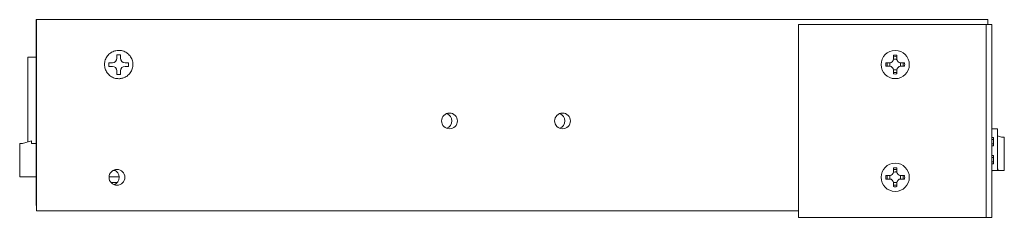
# Model space of a CAD drawing. Units: inches. Extents: x -12 to 31.9, y 2 to 23.4.
# Drawn here: x -12 to -3.3, y 10.4 to 12.1 of the extents above; entities that cross this region are included whole.
import ezdxf

# ---------------------------------------------------------------- set-up
doc = ezdxf.new("R2010")
doc.units = ezdxf.units.IN
doc.header["$MEASUREMENT"] = 0

# ---------------------------------------------------------------- blocks, each defined once
blk = doc.blocks.new('A$Cd054d9fc')
at = {"color": 0, "linetype": 'Continuous', "lineweight": 0, "extrusion": (0, 1, 0)}
for p, q in [((8.7761, 1.6), (8.7761, 1.648)), ((8.7761, 1.648), (8.7801, 1.648)), ((8.7761, 1.6), (8.7801, 1.6)), ((8.7761, 0), (8.7761, 1.6)), ((8.7801, 1.648), (8.7801, -0.048)), ((17.1961, 1.648), (8.7801, 1.648)), ((17.1325, 1.605), (15.5225, 1.605)), ((15.5225, 1.605), (15.5225, -0.105)), ((17.1825, 1.605), (17.1325, 1.605)), ((17.1825, 1.605), (17.2325, 1.605)), ((17.1825, -0.105), (17.1825, 1.605)), ((17.1961, 1.648), (17.1961, 1.605)), ((17.2325, 1.605), (17.2325, -0.105)), ((8.7761, 1.3162), (8.7031, 1.3162)), ((8.7031, 1.3162), (8.7031, 1.1162)), ((9.4915, 1.306), (9.4915, 1.3375)), ((9.4915, 1.3375), (9.5235, 1.3375)), ((9.5235, 1.3375), (9.5235, 1.306)), ((16.3625, 1.3326), (16.3625, 1.3)), ((16.3925, 1.3), (16.3925, 1.3326)), ((9.42, 1.266), (9.4515, 1.266)), ((9.42, 1.234), (9.42, 1.266)), ((9.4515, 1.234), (9.42, 1.234)), ((9.5635, 1.266), (9.595, 1.266)), ((9.595, 1.234), (9.5635, 1.234)), ((9.595, 1.266), (9.595, 1.234)), ((16.3275, 1.265), (16.2948, 1.265)), ((16.2948, 1.235), (16.3275, 1.235)), ((16.4601, 1.265), (16.4275, 1.265)), ((16.4275, 1.235), (16.4601, 1.235)), ((9.4915, 1.1625), (9.4915, 1.194)), ((9.5235, 1.1625), (9.4915, 1.1625)), ((9.5235, 1.194), (9.5235, 1.1625)), ((16.3625, 1.2), (16.3625, 1.1674)), ((16.3925, 1.1674), (16.3925, 1.2)), ((8.7031, 0.6342), (8.7031, 1.1162)), ((8.7031, 0.6342), (8.7031, 0.564)), ((17.2481, 0.68), (17.2325, 0.6842)), ((17.2831, 0.68), (17.2325, 0.68)), ((17.2831, 0.68), (17.2831, 0.6625)), ((17.2831, 0.6625), (17.2831, 0.31)), ((17.2831, 0.6171), (17.3181, 0.606)), ((8.6311, 0.2532), (8.6311, 0.5492)), ((8.6311, 0.5492), (8.6561, 0.5492)), ((8.6561, 0.5492), (8.7351, 0.5742)), ((8.7351, 0.5742), (8.7351, 0.5492)), ((8.7351, 0.5492), (8.7761, 0.5492)), ((17.2325, 0.6038), (17.2481, 0.6038)), ((17.2481, 0.5862), (17.2325, 0.5862)), ((17.2481, 0.5462), (17.2325, 0.5462)), ((17.2481, 0.5288), (17.2325, 0.5288)), ((17.2481, 0.6038), (17.2481, 0.5862)), ((17.2481, 0.5862), (17.2481, 0.5462)), ((17.2481, 0.5462), (17.2481, 0.5288)), ((17.3431, 0.606), (17.3181, 0.606)), ((17.3431, 0.606), (17.3431, 0.31)), ((17.2325, 0.4437), (17.2481, 0.4437)), ((17.2481, 0.4437), (17.2481, 0.4263)), ((17.2481, 0.4263), (17.2325, 0.4263)), ((17.2481, 0.3863), (17.2325, 0.3863)), ((17.2481, 0.3688), (17.2325, 0.3688)), ((17.2481, 0.4263), (17.2481, 0.3863)), ((17.2481, 0.3863), (17.2481, 0.3688)), ((9.4775, 0.31), (9.4554, 0.31)), ((9.4671, 0.3152), (9.4671, 0.31)), ((16.3275, 0.265), (16.2948, 0.265)), ((16.3625, 0.3326), (16.3625, 0.3)), ((16.3925, 0.3), (16.3925, 0.3326)), ((16.4601, 0.265), (16.4275, 0.265)), ((17.2481, 0.31), (17.2325, 0.3058)), ((17.2831, 0.31), (17.2325, 0.31)), ((17.2902, 0.3171), (17.2831, 0.3241)), ((17.2902, 0.3171), (17.2831, 0.31)), ((17.3431, 0.31), (17.2831, 0.31)), ((8.6311, 0.2532), (8.7761, 0.2532)), ((9.4216, 0.2532), (9.5114, 0.2532)), ((9.4935, 0.2032), (9.4395, 0.2032)), ((9.4675, 0.185), (9.4655, 0.185)), ((16.2948, 0.235), (16.3275, 0.235)), ((16.3625, 0.2), (16.3625, 0.1674)), ((16.3925, 0.1674), (16.3925, 0.2)), ((16.4275, 0.235), (16.4601, 0.235)), ((8.7801, 0), (8.7761, 0)), ((8.7801, -0.048), (15.5225, -0.048)), ((15.5225, -0.105), (17.1325, -0.105)), ((17.1325, -0.105), (17.1825, -0.105)), ((17.1825, -0.105), (17.2325, -0.105))]:
    blk.add_line(p, q, dxfattribs=at)
at = {"color": 0, "linetype": 'Continuous', "lineweight": 0}
for centre in [(16.3775, 1.25), (16.3775, 0.25)]:
    blk.add_circle(centre, 0.125, dxfattribs=at)
at = {"color": 0, "linetype": 'Continuous', "lineweight": 0, "extrusion": (0, 0, -1)}
for centre in [(-12.4345, 0.75), (-13.4345, 0.75), (-9.4915, 0.25)]:
    blk.add_circle(centre, 0.07, dxfattribs=at)
for centre, radius, start, end in [((-16.3775, 1.25), 0.07, 77.62637, 102.37363), ((-16.3775, 1.25), 0.07, 0, 12.37363), ((-16.3775, 1.25), 0.07, 347.62637, 0), ((-16.3275, 1.3), 0.035, 180, 270), ((-16.3275, 1.2), 0.035, 90, 180), ((-16.4275, 1.3), 0.035, 270, 360), ((-16.4275, 1.2), 0.035, 0, 90), ((-16.3775, 1.25), 0.07, 167.62637, 192.37363), ((-16.3775, 1.25), 0.07, 257.62637, 282.37363), ((-12.3845, 0.75), 0.07, 110.92483, 249.07517), ((-13.3845, 0.75), 0.07, 110.92483, 249.07517), ((-9.4415, 0.25), 0.07, 110.92483, 249.07517), ((-16.3775, 0.25), 0.07, 0, 12.37363), ((-16.3275, 0.3), 0.035, 180, 270), ((-16.3775, 0.25), 0.07, 77.62637, 102.37363), ((-16.4275, 0.3), 0.035, 270, 360), ((-16.3775, 0.25), 0.07, 167.62637, 192.37363), ((-16.3775, 0.25), 0.07, 347.62637, 0), ((-16.3275, 0.2), 0.035, 90, 180), ((-16.3775, 0.25), 0.07, 257.62637, 282.37363), ((-16.4275, 0.2), 0.035, 0, 90)]:
    blk.add_arc(centre, radius, start, end, dxfattribs=at)
at = {"color": 0, "linetype": 'Continuous', "lineweight": 0}
for centre, start, end in [((9.4515, 1.306), 270, 360), ((9.4515, 1.194), 0, 90), ((9.5635, 1.306), 180, 270), ((9.5635, 1.194), 90, 180)]:
    blk.add_arc(centre, 0.04, start, end, dxfattribs=at)
for points, knots in [([(9.5198, 1.1251), (9.5157, 1.1247), (9.5116, 1.1245), (9.495, 1.1245), (9.4825, 1.1264), (9.4578, 1.134), (9.4455, 1.14), (9.4238, 1.1555), (9.4141, 1.1651), (9.3983, 1.1867), (9.3921, 1.1988), (9.3839, 1.2242), (9.3819, 1.2377), (9.3821, 1.2644), (9.3844, 1.2779), (9.393, 1.3031), (9.3994, 1.3152), (9.4155, 1.3364), (9.4254, 1.3459), (9.4474, 1.361), (9.4597, 1.3668), (9.4853, 1.3743), (9.4989, 1.3759), (9.5255, 1.3749), (9.5389, 1.3722), (9.5639, 1.3629), (9.5758, 1.3561), (9.5966, 1.3394), (9.6057, 1.3293), (9.6202, 1.3069), (9.6257, 1.2943), (9.6323, 1.2685), (9.6336, 1.2549), (9.6318, 1.2283), (9.6288, 1.215), (9.6187, 1.1903), (9.6116, 1.1786), (9.5943, 1.1584), (9.5839, 1.1495), (9.561, 1.1357), (9.5484, 1.1306), (9.5302, 1.1265), (9.525, 1.1256), (9.5198, 1.1251)], [0, 0, 0, 0, 0.012317, 0.012317, 0.0496382, 0.0496382, 0.0897221, 0.0897221, 0.1297108, 0.1297108, 0.169703, 0.169703, 0.2096951, 0.2096951, 0.2496871, 0.2496871, 0.2896792, 0.2896792, 0.3296712, 0.3296712, 0.3696633, 0.3696633, 0.4096553, 0.4096553, 0.4496474, 0.4496474, 0.4896394, 0.4896394, 0.5296315, 0.5296315, 0.5696235, 0.5696235, 0.6096156, 0.6096156, 0.6496077, 0.6496077, 0.6895997, 0.6895997, 0.7295918, 0.7295918, 0.7695838, 0.7695838, 0.7853665, 0.7853665, 0.7853665, 0.7853665]), ([(16.2948, 1.265), (16.2942, 1.2616), (16.2938, 1.2581), (16.2936, 1.2547), (16.2935, 1.2531), (16.2935, 1.2516), (16.2935, 1.25)], [0.22142622, 0.22142622, 0.22142622, 0.22142622, 0.24110597, 0.24110597, 0.24110597, 0.25, 0.25, 0.25, 0.25]), ([(16.3325, 1.235), (16.3309, 1.2398), (16.3301, 1.2448), (16.33, 1.255), (16.3308, 1.2601), (16.3325, 1.265)], [0.18874968, 0.18874968, 0.18874968, 0.18874968, 0.20390108, 0.20390108, 0.21938018, 0.21938018, 0.21938018, 0.21938018]), ([(16.3625, 1.295), (16.3671, 1.2965), (16.3719, 1.2974), (16.377, 1.2974), (16.3772, 1.2975), (16.3775, 1.2975)], [0.26352011, 0.26352011, 0.26352011, 0.26352011, 0.27804693, 0.27804693, 0.2788332, 0.2788332, 0.2788332, 0.2788332]), ([(16.3775, 1.2975), (16.3807, 1.2975), (16.3839, 1.2971), (16.3889, 1.2961), (16.3907, 1.2956), (16.3925, 1.295)], [0.2788332, 0.2788332, 0.2788332, 0.2788332, 0.28854211, 0.28854211, 0.29411127, 0.29411127, 0.29411127, 0.29411127]), ([(16.4225, 1.265), (16.4242, 1.2598), (16.425, 1.2544), (16.4248, 1.2442), (16.424, 1.2395), (16.4225, 1.235)], [0.0392096, 0.0392096, 0.0392096, 0.0392096, 0.05560939, 0.05560939, 0.06983934, 0.06983934, 0.06983934, 0.06983934]), ([(16.3925, 1.205), (16.3875, 1.2033), (16.3823, 1.2025), (16.3721, 1.2026), (16.3672, 1.2034), (16.3625, 1.205)], [0.1139795, 0.1139795, 0.1139795, 0.1139795, 0.12975523, 0.12975523, 0.14460988, 0.14460988, 0.14460988, 0.14460988]), ([(16.2948, 0.265), (16.2942, 0.2616), (16.2938, 0.2581), (16.2936, 0.2547), (16.2935, 0.2531), (16.2935, 0.2516), (16.2935, 0.25)], [0.22142622, 0.22142622, 0.22142622, 0.22142622, 0.24110597, 0.24110597, 0.24110597, 0.25, 0.25, 0.25, 0.25]), ([(16.3325, 0.235), (16.3309, 0.2398), (16.3301, 0.2448), (16.33, 0.255), (16.3308, 0.2601), (16.3325, 0.265)], [0.18874968, 0.18874968, 0.18874968, 0.18874968, 0.20390108, 0.20390108, 0.21938018, 0.21938018, 0.21938018, 0.21938018]), ([(16.3625, 0.295), (16.3671, 0.2965), (16.3719, 0.2974), (16.377, 0.2974), (16.3772, 0.2975), (16.3775, 0.2975)], [0.26352011, 0.26352011, 0.26352011, 0.26352011, 0.27804693, 0.27804693, 0.2788332, 0.2788332, 0.2788332, 0.2788332]), ([(16.3775, 0.2975), (16.3807, 0.2975), (16.3839, 0.2971), (16.3889, 0.2961), (16.3907, 0.2956), (16.3925, 0.295)], [0.2788332, 0.2788332, 0.2788332, 0.2788332, 0.28854211, 0.28854211, 0.29411127, 0.29411127, 0.29411127, 0.29411127]), ([(16.4225, 0.265), (16.4242, 0.2598), (16.425, 0.2544), (16.4248, 0.2442), (16.424, 0.2395), (16.4225, 0.235)], [0.0392096, 0.0392096, 0.0392096, 0.0392096, 0.05560939, 0.05560939, 0.06983934, 0.06983934, 0.06983934, 0.06983934]), ([(16.3925, 0.205), (16.3875, 0.2033), (16.3823, 0.2025), (16.3721, 0.2026), (16.3672, 0.2034), (16.3625, 0.205)], [0.1139795, 0.1139795, 0.1139795, 0.1139795, 0.12975523, 0.12975523, 0.14460988, 0.14460988, 0.14460988, 0.14460988])]:
    blk.add_open_spline(points, degree=3, knots=knots, dxfattribs=at)
for points in [[(16.3775, 1.334), (16.3725, 1.334), (16.3674, 1.3335), (16.3625, 1.3326)], [(16.3925, 1.3326), (16.3875, 1.3335), (16.3825, 1.334), (16.3775, 1.334)], [(16.2935, 1.25), (16.2935, 1.245), (16.2939, 1.2399), (16.2948, 1.235)], [(16.3325, 1.265), (16.3325, 1.2651), (16.3326, 1.2653), (16.3326, 1.2654)], [(16.3325, 1.235), (16.3325, 1.2349), (16.3326, 1.2347), (16.3326, 1.2346)], [(16.3621, 1.2949), (16.3622, 1.2949), (16.3624, 1.295), (16.3625, 1.295)], [(16.3929, 1.2949), (16.3927, 1.2949), (16.3926, 1.295), (16.3925, 1.295)], [(16.4225, 1.265), (16.4225, 1.2651), (16.4224, 1.2653), (16.4224, 1.2654)], [(16.4225, 1.235), (16.4225, 1.2349), (16.4224, 1.2347), (16.4224, 1.2346)], [(16.4615, 1.25), (16.4615, 1.255), (16.461, 1.2601), (16.4601, 1.265)], [(16.4601, 1.235), (16.461, 1.2399), (16.4615, 1.245), (16.4615, 1.25)], [(16.3621, 1.2051), (16.3622, 1.2051), (16.3624, 1.205), (16.3625, 1.205)], [(16.3625, 1.1674), (16.3674, 1.1665), (16.3725, 1.166), (16.3775, 1.166)], [(16.3775, 1.166), (16.3825, 1.166), (16.3875, 1.1665), (16.3925, 1.1674)], [(16.3929, 1.2051), (16.3927, 1.2051), (16.3926, 1.205), (16.3925, 1.205)], [(16.3325, 0.265), (16.3325, 0.2651), (16.3326, 0.2653), (16.3326, 0.2654)], [(16.3621, 0.2949), (16.3622, 0.2949), (16.3624, 0.295), (16.3625, 0.295)], [(16.3775, 0.334), (16.3725, 0.334), (16.3674, 0.3335), (16.3625, 0.3326)], [(16.3925, 0.3326), (16.3875, 0.3335), (16.3825, 0.334), (16.3775, 0.334)], [(16.3929, 0.2949), (16.3927, 0.2949), (16.3926, 0.295), (16.3925, 0.295)], [(16.4225, 0.265), (16.4225, 0.2651), (16.4224, 0.2653), (16.4224, 0.2654)], [(16.4615, 0.25), (16.4615, 0.255), (16.461, 0.2601), (16.4601, 0.265)], [(16.2935, 0.25), (16.2935, 0.245), (16.2939, 0.2399), (16.2948, 0.235)], [(16.3325, 0.235), (16.3325, 0.2349), (16.3326, 0.2347), (16.3326, 0.2346)], [(16.3621, 0.2051), (16.3622, 0.2051), (16.3624, 0.205), (16.3625, 0.205)], [(16.3929, 0.2051), (16.3927, 0.2051), (16.3926, 0.205), (16.3925, 0.205)], [(16.4225, 0.235), (16.4225, 0.2349), (16.4224, 0.2347), (16.4224, 0.2346)], [(16.4601, 0.235), (16.461, 0.2399), (16.4615, 0.245), (16.4615, 0.25)], [(16.3625, 0.1674), (16.3674, 0.1665), (16.3725, 0.166), (16.3775, 0.166)], [(16.3775, 0.166), (16.3825, 0.166), (16.3875, 0.1665), (16.3925, 0.1674)]]:
    blk.add_open_spline(points, degree=3, dxfattribs=at)

msp = doc.modelspace()

# ---------------------------------------------------------------- block references
msp.add_blockref('A$Cd054d9fc', (-20.64896, 10.46129))

doc.saveas('drawing.dxf')
